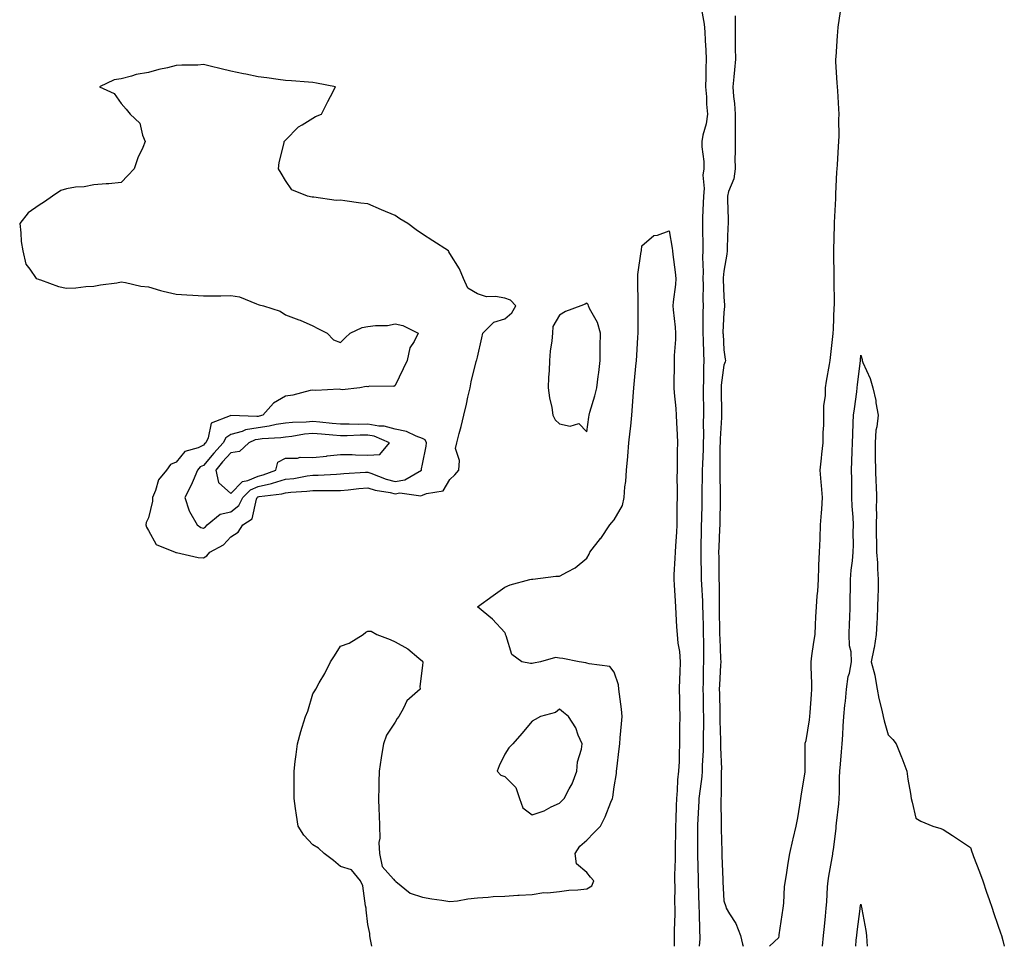
# Model space of a CAD drawing. Units: inches. Extents: x 1005443 to 1008083, y 7231898 to 7234538.
# Drawn here: x 1005481 to 1005840, y 7231898 to 7232236 of the extents above; entities that cross this region are included whole.
import ezdxf

# ---------------------------------------------------------------- set-up
doc = ezdxf.new("R2010")
doc.units = ezdxf.units.IN
doc.header["$MEASUREMENT"] = 0
doc.layers.add('Contour_10057231', color=7, linetype='Continuous', true_color=0x620f5e)

msp = doc.modelspace()

# ---------------------------------------------------------------- linework, layer by layer
at = {"layer": 'Contour_10057231'}
for points in [[(1005729.88, 7232240.09, 3111), (1005730.88, 7232234.75, 3111), (1005731.08, 7232231.92, 3111), (1005731.18, 7232228.79, 3111), (1005731.41, 7232225.28, 3111), (1005731.52, 7232221.92, 3111), (1005731.4, 7232218.57, 3111), (1005731.5, 7232215.37, 3111), (1005731.39, 7232211.92, 3111), (1005731.7, 7232208.27, 3111), (1005731.69, 7232205.56, 3111), (1005732.08, 7232201.92, 3111), (1005731.6, 7232198.37, 3111), (1005730.39, 7232194.26, 3111), (1005729.96, 7232191.92, 3111), (1005729.99, 7232189.98, 3111), (1005730.68, 7232184.55, 3111), (1005730.72, 7232181.92, 3111), (1005730.33, 7232179.64, 3111), (1005730.86, 7232174.73, 3111), (1005730.57, 7232171.92, 3111), (1005730.54, 7232169.43, 3111), (1005730.26, 7232164.13, 3111), (1005730.23, 7232161.92, 3111), (1005730.23, 7232159.74, 3111), (1005730.34, 7232154.21, 3111), (1005730.34, 7232151.92, 3111), (1005730.27, 7232149.7, 3111), (1005730.48, 7232144.35, 3111), (1005730.41, 7232141.92, 3111), (1005730.44, 7232139.53, 3111), (1005730.39, 7232134.26, 3111), (1005730.42, 7232131.92, 3111), (1005730.37, 7232129.6, 3111), (1005730.39, 7232124.26, 3111), (1005730.34, 7232121.92, 3111), (1005730.45, 7232119.52, 3111), (1005730.63, 7232114.5, 3111), (1005730.76, 7232111.92, 3111), (1005730.58, 7232109.39, 3111), (1005730.61, 7232104.48, 3111), (1005730.45, 7232101.92, 3111), (1005730.49, 7232099.48, 3111), (1005730.56, 7232094.43, 3111), (1005730.6, 7232091.92, 3111), (1005730.53, 7232089.44, 3111), (1005730.56, 7232084.43, 3111), (1005730.48, 7232081.92, 3111), (1005730.43, 7232079.54, 3111), (1005730.22, 7232074.09, 3111), (1005730.17, 7232071.92, 3111), (1005730.17, 7232069.8, 3111), (1005730.05, 7232063.92, 3111), (1005730.05, 7232061.92, 3111), (1005730.01, 7232059.96, 3111), (1005729.85, 7232053.72, 3111), (1005729.81, 7232051.92, 3111), (1005729.75, 7232050.22, 3111), (1005729.64, 7232043.51, 3111), (1005729.59, 7232041.92, 3111), (1005729.61, 7232040.36, 3111), (1005729.74, 7232033.61, 3111), (1005729.77, 7232031.92, 3111), (1005729.82, 7232030.15, 3111), (1005730.19, 7232024.06, 3111), (1005730.25, 7232021.92, 3111), (1005730.31, 7232019.66, 3111), (1005730.46, 7232014.33, 3111), (1005730.51, 7232011.92, 3111), (1005730.57, 7232009.4, 3111), (1005730.55, 7232004.42, 3111), (1005730.61, 7232001.92, 3111), (1005730.52, 7231999.45, 3111), (1005730.48, 7231994.35, 3111), (1005730.4, 7231991.92, 3111), (1005730.45, 7231989.52, 3111), (1005730.52, 7231984.39, 3111), (1005730.56, 7231981.92, 3111), (1005730.58, 7231979.39, 3111), (1005730.52, 7231974.39, 3111), (1005730.54, 7231971.92, 3111), (1005730.51, 7231969.46, 3111), (1005730.14, 7231964.01, 3111), (1005730.11, 7231961.92, 3111), (1005729.98, 7231959.99, 3111), (1005728.96, 7231952.83, 3111), (1005728.89, 7231951.92, 3111), (1005728.87, 7231951.1, 3111), (1005728.42, 7231942.29, 3111), (1005728.41, 7231941.92, 3111), (1005728.42, 7231941.55, 3111), (1005728.44, 7231932.31, 3111), (1005728.45, 7231931.92, 3111), (1005728.46, 7231931.51, 3111), (1005728.61, 7231922.48, 3111), (1005728.63, 7231921.92, 3111), (1005728.65, 7231921.32, 3111), (1005728.85, 7231912.72, 3111), (1005728.88, 7231911.92, 3111), (1005728.97, 7231911, 3111), (1005729.15, 7231903.02, 3111), (1005729.27, 7231901.92, 3111), (1005729.25, 7231900.72, 3111), (1005728.97, 7231898, 3111)], [(1005742.19, 7232237.78, 3112), (1005742.15, 7232236.02, 3112), (1005742.17, 7232231.92, 3112), (1005742.2, 7232227.77, 3112), (1005742.2, 7232226.07, 3112), (1005742.23, 7232221.92, 3112), (1005741.89, 7232218.08, 3112), (1005741.67, 7232215.54, 3112), (1005741.35, 7232211.92, 3112), (1005741.58, 7232208.39, 3112), (1005741.97, 7232205.84, 3112), (1005742.17, 7232201.92, 3112), (1005742.16, 7232197.81, 3112), (1005742.15, 7232196.02, 3112), (1005742.14, 7232191.92, 3112), (1005742.19, 7232187.78, 3112), (1005742.08, 7232185.95, 3112), (1005742.13, 7232181.92, 3112), (1005741.7, 7232178.27, 3112), (1005739.76, 7232173.63, 3112), (1005739.41, 7232171.92, 3112), (1005739.34, 7232170.63, 3112), (1005739.63, 7232163.5, 3112), (1005739.56, 7232161.92, 3112), (1005739.49, 7232160.48, 3112), (1005739.27, 7232153.14, 3112), (1005739.21, 7232151.92, 3112), (1005739.15, 7232150.82, 3112), (1005738.05, 7232144.53, 3112), (1005737.82, 7232142.15, 3112), (1005737.81, 7232141.92, 3112), (1005737.82, 7232141.69, 3112), (1005738.05, 7232135.2, 3112), (1005738.28, 7232132.15, 3112), (1005738.29, 7232131.92, 3112), (1005738.28, 7232131.69, 3112), (1005738.05, 7232129.43, 3112), (1005737.71, 7232122.26, 3112), (1005737.7, 7232121.92, 3112), (1005737.72, 7232121.59, 3112), (1005738.05, 7232115.8, 3112), (1005738.53, 7232112.4, 3112), (1005738.64, 7232111.92, 3112), (1005738.51, 7232111.46, 3112), (1005738.05, 7232110.25, 3112), (1005737.1, 7232102.87, 3112), (1005737.05, 7232101.92, 3112), (1005737.06, 7232100.93, 3112), (1005737.21, 7232092.76, 3112), (1005737.22, 7232091.92, 3112), (1005737.2, 7232091.07, 3112), (1005736.68, 7232083.29, 3112), (1005736.64, 7232081.92, 3112), (1005736.61, 7232080.48, 3112), (1005736.59, 7232073.38, 3112), (1005736.57, 7232071.92, 3112), (1005736.56, 7232070.43, 3112), (1005736.68, 7232063.29, 3112), (1005736.68, 7232061.92, 3112), (1005736.65, 7232060.52, 3112), (1005736.56, 7232053.41, 3112), (1005736.53, 7232051.92, 3112), (1005736.48, 7232050.35, 3112), (1005736.17, 7232043.8, 3112), (1005736.12, 7232041.92, 3112), (1005736.14, 7232040.01, 3112), (1005736.18, 7232033.79, 3112), (1005736.21, 7232031.92, 3112), (1005736.27, 7232030.14, 3112), (1005736.27, 7232023.7, 3112), (1005736.32, 7232021.92, 3112), (1005736.36, 7232020.23, 3112), (1005736.46, 7232013.51, 3112), (1005736.5, 7232011.92, 3112), (1005736.53, 7232010.4, 3112), (1005736.86, 7232003.11, 3112), (1005736.89, 7232001.92, 3112), (1005736.84, 7232000.71, 3112), (1005736.43, 7231993.54, 3112), (1005736.37, 7231991.92, 3112), (1005736.4, 7231990.27, 3112), (1005736.55, 7231983.42, 3112), (1005736.58, 7231981.92, 3112), (1005736.59, 7231980.46, 3112), (1005736.79, 7231973.18, 3112), (1005736.8, 7231971.92, 3112), (1005736.79, 7231970.66, 3112), (1005737.12, 7231962.85, 3112), (1005737.11, 7231961.92, 3112), (1005737.04, 7231960.91, 3112), (1005737.05, 7231952.92, 3112), (1005736.98, 7231951.92, 3112), (1005736.96, 7231950.83, 3112), (1005737.02, 7231942.95, 3112), (1005737, 7231941.92, 3112), (1005737.01, 7231940.88, 3112), (1005737.3, 7231932.67, 3112), (1005737.31, 7231931.92, 3112), (1005737.33, 7231931.2, 3112), (1005737.64, 7231922.33, 3112), (1005737.65, 7231921.92, 3112), (1005737.66, 7231921.53, 3112), (1005738.05, 7231914.62, 3112), (1005738.71, 7231912.58, 3112), (1005738.92, 7231911.92, 3112), (1005740.08, 7231909.89, 3112), (1005742.45, 7231906.32, 3112), (1005744.05, 7231901.92, 3112), (1005744.87, 7231898.74, 3112), (1005745.08, 7231898, 3112)], [(1005754.64, 7231898, 3112), (1005758.05, 7231901.23, 3112), (1005758.22, 7231901.75, 3112), (1005758.25, 7231901.92, 3112), (1005758.27, 7231902.14, 3112), (1005759.64, 7231911.92, 3112), (1005759.92, 7231913.8, 3112), (1005760.17, 7231919.8, 3112), (1005760.59, 7231921.92, 3112), (1005761.05, 7231924.92, 3112), (1005761.55, 7231928.42, 3112), (1005762.11, 7231931.92, 3112), (1005763.26, 7231936.71, 3112), (1005763.35, 7231937.22, 3112), (1005764.39, 7231941.92, 3112), (1005765.04, 7231944.93, 3112), (1005765.72, 7231949.59, 3112), (1005766.16, 7231951.92, 3112), (1005766.34, 7231953.63, 3112), (1005767.7, 7231961.57, 3112), (1005767.74, 7231961.92, 3112), (1005767.74, 7231962.23, 3112), (1005767.66, 7231971.53, 3112), (1005767.66, 7231971.92, 3112), (1005767.73, 7231972.24, 3112), (1005768.05, 7231973.21, 3112), (1005769.29, 7231980.68, 3112), (1005769.43, 7231981.92, 3112), (1005769.55, 7231983.42, 3112), (1005769.98, 7231989.99, 3112), (1005770.16, 7231991.92, 3112), (1005770.09, 7231993.96, 3112), (1005769.92, 7232000.05, 3112), (1005769.86, 7232001.92, 3112), (1005770.17, 7232004.04, 3112), (1005770.91, 7232009.06, 3112), (1005771.33, 7232011.92, 3112), (1005771.53, 7232015.4, 3112), (1005771.59, 7232018.38, 3112), (1005771.81, 7232021.92, 3112), (1005772.07, 7232025.94, 3112), (1005772.28, 7232027.69, 3112), (1005772.53, 7232031.92, 3112), (1005772.72, 7232036.59, 3112), (1005772.73, 7232037.24, 3112), (1005772.92, 7232041.92, 3112), (1005773.14, 7232046.83, 3112), (1005773.15, 7232047.02, 3112), (1005773.36, 7232051.92, 3112), (1005773.68, 7232056.29, 3112), (1005773.79, 7232057.66, 3112), (1005774.1, 7232061.92, 3112), (1005773.68, 7232066.29, 3112), (1005773.61, 7232067.48, 3112), (1005773.16, 7232071.92, 3112), (1005773.69, 7232076.28, 3112), (1005773.8, 7232077.67, 3112), (1005774.29, 7232081.92, 3112), (1005774.34, 7232085.63, 3112), (1005774.5, 7232088.37, 3112), (1005774.53, 7232091.92, 3112), (1005774.53, 7232095.44, 3112), (1005775.1, 7232098.97, 3112), (1005775.1, 7232101.92, 3112), (1005775.53, 7232104.44, 3112), (1005776.6, 7232110.47, 3112), (1005776.86, 7232111.92, 3112), (1005776.98, 7232112.99, 3112), (1005777.94, 7232121.81, 3112), (1005777.96, 7232121.92, 3112), (1005777.96, 7232122.01, 3112), (1005778.05, 7232123.2, 3112), (1005778.35, 7232131.62, 3112), (1005778.37, 7232131.92, 3112), (1005778.36, 7232132.23, 3112), (1005778.26, 7232141.71, 3112), (1005778.26, 7232142.13, 3112), (1005778.22, 7232151.75, 3112), (1005778.22, 7232152.09, 3112), (1005778.44, 7232161.53, 3112), (1005778.44, 7232161.92, 3112), (1005778.45, 7232162.32, 3112), (1005778.86, 7232171.11, 3112), (1005778.89, 7232171.92, 3112), (1005778.93, 7232172.8, 3112), (1005779.3, 7232180.67, 3112), (1005779.36, 7232181.92, 3112), (1005779.47, 7232183.34, 3112), (1005779.91, 7232190.06, 3112), (1005780.04, 7232191.92, 3112), (1005780.12, 7232193.99, 3112), (1005780, 7232199.97, 3112), (1005780.08, 7232201.92, 3112), (1005779.97, 7232203.84, 3112), (1005779.6, 7232210.37, 3112), (1005779.51, 7232211.92, 3112), (1005779.45, 7232213.32, 3112), (1005778.95, 7232221.02, 3112), (1005778.91, 7232221.92, 3112), (1005778.99, 7232222.86, 3112), (1005779.51, 7232230.46, 3112), (1005779.63, 7232231.92, 3112), (1005779.74, 7232233.61, 3112), (1005780.55, 7232239.42, 3112)], [(1005609.5, 7231898, 3110), (1005608.9, 7231901.07, 3110), (1005608.75, 7231901.92, 3110), (1005608.77, 7231902.64, 3110), (1005608.05, 7231905.96, 3110), (1005607.51, 7231911.38, 3110), (1005607.45, 7231911.92, 3110), (1005607.21, 7231912.76, 3110), (1005606.22, 7231920.09, 3110), (1005605.36, 7231921.92, 3110), (1005602.11, 7231925.98, 3110), (1005598.05, 7231927.13, 3110), (1005595.52, 7231929.39, 3110), (1005592.14, 7231931.92, 3110), (1005590.02, 7231933.89, 3110), (1005588.05, 7231935.05, 3110), (1005584.74, 7231938.61, 3110), (1005582.63, 7231941.92, 3110), (1005582.06, 7231945.93, 3110), (1005581.68, 7231948.29, 3110), (1005581.15, 7231951.92, 3110), (1005581.18, 7231955.05, 3110), (1005581.17, 7231958.8, 3110), (1005581.22, 7231961.92, 3110), (1005581.6, 7231965.47, 3110), (1005581.95, 7231968.02, 3110), (1005582.37, 7231971.92, 3110), (1005583.58, 7231976.39, 3110), (1005584.16, 7231978.03, 3110), (1005585.37, 7231981.92, 3110), (1005586.13, 7231983.84, 3110), (1005588.05, 7231990.2, 3110), (1005588.69, 7231991.28, 3110), (1005589.07, 7231991.92, 3110), (1005590.34, 7231994.21, 3110), (1005592.34, 7231997.63, 3110), (1005594.43, 7232001.92, 3110), (1005595.85, 7232004.12, 3110), (1005598.05, 7232007.64, 3110), (1005601.22, 7232008.75, 3110), (1005606.4, 7232011.92, 3110), (1005607.3, 7232012.67, 3110), (1005608.05, 7232013.08, 3110), (1005609.23, 7232013.1, 3110), (1005611.38, 7232011.92, 3110), (1005616.18, 7232010.05, 3110), (1005618.05, 7232009.25, 3110), (1005622.72, 7232006.59, 3110), (1005626.71, 7232003.26, 3110), (1005628.05, 7232002.19, 3110), (1005628.16, 7232002.03, 3110), (1005628.24, 7232001.92, 3110), (1005628.17, 7232001.8, 3110), (1005628.05, 7232000.58, 3110), (1005627.06, 7231992.91, 3110), (1005627.23, 7231991.92, 3110), (1005622.29, 7231987.68, 3110), (1005621.13, 7231985, 3110), (1005619.35, 7231981.92, 3110), (1005618.77, 7231981.2, 3110), (1005618.05, 7231979.89, 3110), (1005614.85, 7231975.12, 3110), (1005613.81, 7231971.92, 3110), (1005612.96, 7231967.01, 3110), (1005612.95, 7231966.82, 3110), (1005612.25, 7231961.92, 3110), (1005612.05, 7231957.92, 3110), (1005612.06, 7231955.93, 3110), (1005611.91, 7231951.92, 3110), (1005612.04, 7231947.93, 3110), (1005612.2, 7231946.07, 3110), (1005612.36, 7231941.92, 3110), (1005612.51, 7231937.46, 3110), (1005612.09, 7231935.96, 3110), (1005612.37, 7231931.92, 3110), (1005613.28, 7231927.15, 3110), (1005617.49, 7231922.48, 3110), (1005617.91, 7231921.92, 3110), (1005617.97, 7231921.84, 3110), (1005618.05, 7231921.86, 3110), (1005618.25, 7231921.72, 3110), (1005623.55, 7231917.42, 3110), (1005628.05, 7231915.94, 3110), (1005631.41, 7231915.28, 3110), (1005635.07, 7231914.9, 3110), (1005638.05, 7231914.39, 3110), (1005640.8, 7231914.67, 3110), (1005644.6, 7231915.37, 3110), (1005648.05, 7231915.65, 3110), (1005652.04, 7231915.91, 3110), (1005653.83, 7231916.14, 3110), (1005658.05, 7231916.37, 3110), (1005662.79, 7231916.66, 3110), (1005663.27, 7231916.7, 3110), (1005668.05, 7231916.97, 3110), (1005672.32, 7231917.65, 3110), (1005673.7, 7231917.57, 3110), (1005678.05, 7231918.05, 3110), (1005681.5, 7231918.47, 3110), (1005684.78, 7231918.65, 3110), (1005688.05, 7231919, 3110), (1005689.85, 7231920.12, 3110), (1005690.55, 7231921.92, 3110), (1005689.33, 7231923.2, 3110), (1005688.05, 7231924.99, 3110), (1005684.27, 7231928.14, 3110), (1005683.77, 7231931.92, 3110), (1005685.42, 7231934.55, 3110), (1005688.05, 7231936.8, 3110), (1005690.52, 7231939.45, 3110), (1005692.96, 7231941.92, 3110), (1005694.67, 7231945.3, 3110), (1005696.82, 7231950.69, 3110), (1005697.37, 7231951.92, 3110), (1005697.45, 7231952.52, 3110), (1005698.05, 7231956.18, 3110), (1005698.81, 7231961.16, 3110), (1005698.85, 7231961.92, 3110), (1005698.94, 7231962.81, 3110), (1005699.84, 7231970.13, 3110), (1005700.01, 7231971.92, 3110), (1005700.21, 7231974.08, 3110), (1005700.71, 7231979.26, 3110), (1005700.94, 7231981.92, 3110), (1005700.7, 7231984.57, 3110), (1005699.88, 7231990.09, 3110), (1005699.7, 7231991.92, 3110), (1005699.56, 7231993.43, 3110), (1005698.05, 7231998.13, 3110), (1005696.36, 7232000.23, 3110), (1005688.86, 7232001.11, 3110), (1005688.05, 7232001.44, 3110), (1005687.66, 7232001.53, 3110), (1005685.25, 7232001.92, 3110), (1005679.24, 7232003.11, 3110), (1005678.05, 7232003.19, 3110), (1005676.55, 7232003.42, 3110), (1005671.07, 7232001.92, 3110), (1005668.51, 7232001.46, 3110), (1005668.05, 7232001.31, 3110), (1005667.41, 7232001.28, 3110), (1005664.31, 7232001.92, 3110), (1005660.67, 7232004.54, 3110), (1005658.56, 7232011.41, 3110), (1005658.29, 7232011.92, 3110), (1005658.3, 7232012.17, 3110), (1005658.05, 7232012.65, 3110), (1005653.62, 7232017.49, 3110), (1005648.08, 7232021.92, 3110), (1005653.84, 7232026.13, 3110), (1005658.05, 7232029.2, 3110), (1005659.97, 7232030, 3110), (1005667.17, 7232031.92, 3110), (1005667.87, 7232032.1, 3110), (1005668.05, 7232032.13, 3110), (1005668.25, 7232032.12, 3110), (1005676.74, 7232033.23, 3110), (1005678.05, 7232033.16, 3110), (1005680.94, 7232034.81, 3110), (1005683.76, 7232036.21, 3110), (1005688.05, 7232039.71, 3110), (1005688.82, 7232041.15, 3110), (1005689.06, 7232041.92, 3110), (1005693.06, 7232046.91, 3110), (1005693.11, 7232046.98, 3110), (1005696.36, 7232051.92, 3110), (1005697.14, 7232052.83, 3110), (1005698.05, 7232053.79, 3110), (1005701, 7232058.97, 3110), (1005701.6, 7232061.92, 3110), (1005701.94, 7232065.81, 3110), (1005702.24, 7232067.73, 3110), (1005702.55, 7232071.92, 3110), (1005702.98, 7232076.85, 3110), (1005702.99, 7232076.98, 3110), (1005703.38, 7232081.92, 3110), (1005703.84, 7232086.13, 3110), (1005704.02, 7232087.89, 3110), (1005704.45, 7232091.92, 3110), (1005704.69, 7232095.28, 3110), (1005704.96, 7232098.83, 3110), (1005705.2, 7232101.92, 3110), (1005705.39, 7232104.58, 3110), (1005705.94, 7232109.81, 3110), (1005706.1, 7232111.92, 3110), (1005706.21, 7232113.76, 3110), (1005706.61, 7232120.48, 3110), (1005706.7, 7232121.92, 3110), (1005706.7, 7232123.27, 3110), (1005706.74, 7232130.61, 3110), (1005706.73, 7232131.92, 3110), (1005706.73, 7232133.24, 3110), (1005706.6, 7232140.47, 3110), (1005706.59, 7232141.92, 3110), (1005706.66, 7232143.31, 3110), (1005707.9, 7232151.77, 3110), (1005707.91, 7232151.92, 3110), (1005707.91, 7232152.06, 3110), (1005708.05, 7232153.81, 3110), (1005712.44, 7232157.53, 3110), (1005713.84, 7232157.71, 3110), (1005718.05, 7232159.28, 3110), (1005719.13, 7232153, 3110), (1005719.24, 7232151.92, 3110), (1005719.38, 7232150.59, 3110), (1005720.29, 7232144.16, 3110), (1005720.5, 7232141.92, 3110), (1005720.34, 7232139.63, 3110), (1005719.51, 7232133.38, 3110), (1005719.39, 7232131.92, 3110), (1005719.49, 7232130.48, 3110), (1005720.25, 7232124.12, 3110), (1005720.37, 7232121.92, 3110), (1005720.35, 7232119.62, 3110), (1005719.91, 7232113.78, 3110), (1005719.88, 7232111.92, 3110), (1005719.87, 7232110.1, 3110), (1005719.74, 7232103.61, 3110), (1005719.73, 7232101.92, 3110), (1005719.86, 7232100.11, 3110), (1005720.5, 7232094.37, 3110), (1005720.67, 7232091.92, 3110), (1005720.76, 7232089.21, 3110), (1005720.99, 7232084.86, 3110), (1005721.09, 7232081.92, 3110), (1005720.99, 7232078.98, 3110), (1005721.02, 7232074.89, 3110), (1005720.93, 7232071.92, 3110), (1005720.91, 7232069.06, 3110), (1005720.96, 7232064.83, 3110), (1005720.93, 7232061.92, 3110), (1005720.88, 7232059.09, 3110), (1005720.88, 7232054.75, 3110), (1005720.82, 7232051.92, 3110), (1005720.7, 7232049.27, 3110), (1005720.33, 7232044.2, 3110), (1005720.21, 7232041.92, 3110), (1005720.18, 7232039.79, 3110), (1005719.8, 7232033.67, 3110), (1005719.77, 7232031.92, 3110), (1005719.92, 7232030.05, 3110), (1005720.23, 7232024.1, 3110), (1005720.4, 7232021.92, 3110), (1005720.54, 7232019.43, 3110), (1005720.77, 7232014.64, 3110), (1005720.93, 7232011.92, 3110), (1005721.23, 7232008.74, 3110), (1005721.78, 7232005.65, 3110), (1005722.07, 7232001.92, 3110), (1005721.96, 7231998.01, 3110), (1005721.84, 7231995.71, 3110), (1005721.72, 7231991.92, 3110), (1005721.8, 7231988.17, 3110), (1005721.85, 7231985.72, 3110), (1005721.93, 7231981.92, 3110), (1005721.89, 7231978.08, 3110), (1005721.89, 7231975.76, 3110), (1005721.85, 7231971.92, 3110), (1005721.66, 7231968.31, 3110), (1005721.68, 7231965.55, 3110), (1005721.52, 7231961.92, 3110), (1005721.17, 7231958.8, 3110), (1005721.03, 7231954.9, 3110), (1005720.75, 7231951.92, 3110), (1005720.63, 7231949.34, 3110), (1005720.45, 7231944.32, 3110), (1005720.34, 7231941.92, 3110), (1005720.33, 7231939.64, 3110), (1005720.22, 7231934.09, 3110), (1005720.2, 7231931.92, 3110), (1005720.2, 7231929.77, 3110), (1005720.07, 7231923.94, 3110), (1005720.07, 7231921.92, 3110), (1005720.09, 7231919.88, 3110), (1005720.06, 7231913.93, 3110), (1005720.08, 7231911.92, 3110), (1005720.08, 7231909.89, 3110), (1005719.95, 7231903.82, 3110), (1005719.95, 7231901.92, 3110), (1005719.88, 7231900.09, 3110), (1005719.87, 7231898, 3110)], [(1005774.02, 7231898, 3111), (1005774.44, 7231901.92, 3111), (1005774.77, 7231905.2, 3111), (1005775.12, 7231908.99, 3111), (1005775.4, 7231911.92, 3111), (1005775.67, 7231914.3, 3111), (1005775.86, 7231919.73, 3111), (1005776.08, 7231921.92, 3111), (1005776.3, 7231923.67, 3111), (1005777.82, 7231931.69, 3111), (1005777.84, 7231931.92, 3111), (1005777.87, 7231932.1, 3111), (1005778.05, 7231933.31, 3111), (1005778.97, 7231941, 3111), (1005779.04, 7231941.92, 3111), (1005779.14, 7231943.01, 3111), (1005779.96, 7231950.01, 3111), (1005780.16, 7231951.92, 3111), (1005780.27, 7231954.14, 3111), (1005780.27, 7231959.7, 3111), (1005780.39, 7231961.92, 3111), (1005780.62, 7231964.49, 3111), (1005780.93, 7231969.04, 3111), (1005781.19, 7231971.92, 3111), (1005781.42, 7231975.29, 3111), (1005781.57, 7231978.4, 3111), (1005781.8, 7231981.92, 3111), (1005782.25, 7231986.12, 3111), (1005782.41, 7231987.56, 3111), (1005782.86, 7231991.92, 3111), (1005783.44, 7231996.53, 3111), (1005783.86, 7231997.73, 3111), (1005784.64, 7232001.92, 3111), (1005784.46, 7232005.51, 3111), (1005783.91, 7232007.78, 3111), (1005783.76, 7232011.92, 3111), (1005783.95, 7232016.02, 3111), (1005783.96, 7232017.83, 3111), (1005784.12, 7232021.92, 3111), (1005784.17, 7232025.8, 3111), (1005784.22, 7232028.09, 3111), (1005784.27, 7232031.92, 3111), (1005784.56, 7232035.41, 3111), (1005784.96, 7232038.83, 3111), (1005785.24, 7232041.92, 3111), (1005785.32, 7232044.65, 3111), (1005785.27, 7232049.14, 3111), (1005785.34, 7232051.92, 3111), (1005785.26, 7232054.71, 3111), (1005784.85, 7232058.72, 3111), (1005784.77, 7232061.92, 3111), (1005784.7, 7232065.27, 3111), (1005784.7, 7232068.57, 3111), (1005784.62, 7232071.92, 3111), (1005784.75, 7232075.22, 3111), (1005784.83, 7232078.7, 3111), (1005784.94, 7232081.92, 3111), (1005785.07, 7232084.9, 3111), (1005785.28, 7232089.15, 3111), (1005785.4, 7232091.92, 3111), (1005785.68, 7232094.29, 3111), (1005786.56, 7232100.43, 3111), (1005786.73, 7232101.92, 3111), (1005786.86, 7232103.11, 3111), (1005787.92, 7232111.79, 3111), (1005787.93, 7232111.92, 3111), (1005787.94, 7232112.03, 3111), (1005788.05, 7232113.91, 3111), (1005788.47, 7232112.34, 3111), (1005788.54, 7232111.92, 3111), (1005788.8, 7232111.17, 3111), (1005791.47, 7232105.34, 3111), (1005792.38, 7232101.92, 3111), (1005793.51, 7232097.38, 3111), (1005793.52, 7232096.45, 3111), (1005794.3, 7232091.92, 3111), (1005793.89, 7232087.76, 3111), (1005793.54, 7232086.43, 3111), (1005793.23, 7232081.92, 3111), (1005793.29, 7232077.16, 3111), (1005793.29, 7232076.68, 3111), (1005793.37, 7232071.92, 3111), (1005793.54, 7232067.41, 3111), (1005793.61, 7232066.36, 3111), (1005793.78, 7232061.92, 3111), (1005793.64, 7232057.51, 3111), (1005793.79, 7232056.18, 3111), (1005793.61, 7232051.92, 3111), (1005793.67, 7232047.55, 3111), (1005793.74, 7232046.23, 3111), (1005793.81, 7232041.92, 3111), (1005794.17, 7232038.04, 3111), (1005794.07, 7232035.9, 3111), (1005794.35, 7232031.92, 3111), (1005794.31, 7232028.18, 3111), (1005794.18, 7232025.79, 3111), (1005794.14, 7232021.92, 3111), (1005793.99, 7232017.86, 3111), (1005793.83, 7232016.14, 3111), (1005793.68, 7232011.92, 3111), (1005792.91, 7232007.06, 3111), (1005792.81, 7232006.68, 3111), (1005791.86, 7232001.92, 3111), (1005793.1, 7231996.97, 3111), (1005793.1, 7231996.87, 3111), (1005793.96, 7231991.92, 3111), (1005794.6, 7231988.47, 3111), (1005795.72, 7231984.25, 3111), (1005796.21, 7231981.92, 3111), (1005796.52, 7231980.39, 3111), (1005798.05, 7231975.18, 3111), (1005799.7, 7231973.57, 3111), (1005800.96, 7231971.92, 3111), (1005802.93, 7231967.04, 3111), (1005803, 7231966.87, 3111), (1005804.88, 7231961.92, 3111), (1005805.18, 7231959.05, 3111), (1005806.17, 7231953.8, 3111), (1005806.4, 7231951.92, 3111), (1005806.72, 7231950.59, 3111), (1005808.05, 7231944.79, 3111), (1005809.89, 7231943.76, 3111), (1005814.3, 7231941.92, 3111), (1005817.18, 7231941.05, 3111), (1005818.05, 7231940.7, 3111), (1005821.54, 7231938.43, 3111), (1005823.37, 7231937.24, 3111), (1005828.05, 7231934.07, 3111), (1005828.59, 7231932.46, 3111), (1005828.76, 7231931.92, 3111), (1005829.19, 7231930.78, 3111), (1005831.33, 7231925.2, 3111), (1005832.51, 7231921.92, 3111), (1005833.86, 7231917.73, 3111), (1005834.87, 7231915.1, 3111), (1005836, 7231911.92, 3111), (1005836.49, 7231910.36, 3111), (1005838.05, 7231905.72, 3111), (1005839.02, 7231902.89, 3111), (1005839.36, 7231901.92, 3111), (1005839.87, 7231900.1, 3111), (1005840.41, 7231898, 3111)], [(1005786.21, 7231898, 3110), (1005786.37, 7231900.24, 3110), (1005786.54, 7231901.92, 3110), (1005786.68, 7231903.29, 3110), (1005787.81, 7231911.68, 3110), (1005787.84, 7231911.92, 3110), (1005787.85, 7231912.12, 3110), (1005788.05, 7231913.45, 3110), (1005788.3, 7231912.17, 3110), (1005788.34, 7231911.92, 3110), (1005788.4, 7231911.57, 3110), (1005789.86, 7231903.73, 3110), (1005790.15, 7231901.92, 3110), (1005790.19, 7231899.78, 3110), (1005790.35, 7231898, 3110)]]:
    msp.add_polyline3d(points, dxfattribs=at)
for points in [[(1005548.05, 7232039.87, 3111), (1005549.34, 7232040.63, 3111), (1005550.36, 7232041.92, 3111), (1005555.38, 7232044.59, 3111), (1005558.05, 7232047.54, 3111), (1005560.76, 7232049.21, 3111), (1005562.45, 7232051.92, 3111), (1005565.88, 7232054.09, 3111), (1005567.42, 7232061.29, 3111), (1005567.73, 7232061.92, 3111), (1005567.88, 7232062.09, 3111), (1005568.05, 7232062.15, 3111), (1005568.35, 7232062.22, 3111), (1005576.71, 7232063.26, 3111), (1005578.05, 7232063.65, 3111), (1005579.99, 7232063.86, 3111), (1005585.79, 7232064.18, 3111), (1005588.05, 7232064.46, 3111), (1005590.64, 7232064.51, 3111), (1005595.55, 7232064.42, 3111), (1005598.05, 7232064.47, 3111), (1005600.85, 7232064.72, 3111), (1005604.79, 7232065.18, 3111), (1005608.05, 7232065.46, 3111), (1005610.73, 7232064.6, 3111), (1005616.21, 7232063.76, 3111), (1005618.05, 7232063.3, 3111), (1005619.71, 7232063.58, 3111), (1005627.47, 7232062.5, 3111), (1005628.05, 7232062.71, 3111), (1005629.52, 7232063.39, 3111), (1005635.62, 7232064.35, 3111), (1005638.05, 7232068.52, 3111), (1005639.81, 7232070.16, 3111), (1005641.24, 7232071.92, 3111), (1005641.53, 7232075.4, 3111), (1005640.13, 7232079.84, 3111), (1005640.58, 7232081.92, 3111), (1005641.44, 7232085.31, 3111), (1005642.09, 7232087.88, 3111), (1005643.11, 7232091.92, 3111), (1005644.03, 7232095.94, 3111), (1005644.61, 7232098.48, 3111), (1005645.37, 7232101.92, 3111), (1005645.85, 7232104.12, 3111), (1005647.66, 7232111.53, 3111), (1005647.75, 7232111.92, 3111), (1005647.8, 7232112.17, 3111), (1005648.05, 7232113.15, 3111), (1005649.71, 7232120.26, 3111), (1005650.1, 7232121.92, 3111), (1005654.07, 7232125.9, 3111), (1005658.05, 7232127.14, 3111), (1005660.58, 7232129.39, 3111), (1005662.11, 7232131.92, 3111), (1005660.12, 7232133.99, 3111), (1005658.05, 7232134.66, 3111), (1005654.66, 7232135.31, 3111), (1005651.37, 7232135.24, 3111), (1005648.05, 7232136.32, 3111), (1005644.52, 7232138.39, 3111), (1005643.03, 7232141.92, 3111), (1005641.53, 7232145.4, 3111), (1005638.05, 7232150.99, 3111), (1005637.69, 7232151.56, 3111), (1005637.54, 7232151.92, 3111), (1005631.76, 7232155.63, 3111), (1005628.05, 7232158.09, 3111), (1005625.74, 7232159.61, 3111), (1005622.68, 7232161.92, 3111), (1005619.8, 7232163.67, 3111), (1005618.05, 7232164.85, 3111), (1005613.05, 7232166.92, 3111), (1005608.05, 7232169.13, 3111), (1005605.52, 7232169.39, 3111), (1005599.7, 7232170.27, 3111), (1005598.05, 7232170.46, 3111), (1005596.54, 7232170.41, 3111), (1005588.38, 7232171.59, 3111), (1005588.05, 7232171.57, 3111), (1005587.73, 7232171.6, 3111), (1005586.05, 7232171.92, 3111), (1005580.39, 7232174.26, 3111), (1005578.05, 7232177.63, 3111), (1005576.43, 7232180.3, 3111), (1005575.45, 7232181.92, 3111), (1005575.73, 7232184.24, 3111), (1005577.49, 7232191.36, 3111), (1005577.58, 7232191.92, 3111), (1005577.79, 7232192.18, 3111), (1005578.05, 7232192.43, 3111), (1005582.71, 7232197.26, 3111), (1005584.13, 7232198, 3111), (1005588.05, 7232200.43, 3111), (1005588.99, 7232200.98, 3111), (1005591.2, 7232201.92, 3111), (1005593.47, 7232206.5, 3111), (1005594.41, 7232208.28, 3111), (1005596.29, 7232211.92, 3111), (1005589.32, 7232213.19, 3111), (1005588.05, 7232213.43, 3111), (1005586.37, 7232213.6, 3111), (1005580.15, 7232214.02, 3111), (1005578.05, 7232214.24, 3111), (1005575.4, 7232214.57, 3111), (1005571.24, 7232215.11, 3111), (1005568.05, 7232215.49, 3111), (1005563.51, 7232216.46, 3111), (1005562.74, 7232216.61, 3111), (1005558.05, 7232217.65, 3111), (1005554.56, 7232218.43, 3111), (1005550.56, 7232219.41, 3111), (1005548.05, 7232220, 3111), (1005545.97, 7232219.84, 3111), (1005540.16, 7232219.81, 3111), (1005538.05, 7232219.63, 3111), (1005534.96, 7232218.83, 3111), (1005531.8, 7232218.17, 3111), (1005528.05, 7232217.07, 3111), (1005523.54, 7232216.43, 3111), (1005521.86, 7232215.73, 3111), (1005518.05, 7232214.84, 3111), (1005515.49, 7232214.48, 3111), (1005510.15, 7232211.92, 3111), (1005515.53, 7232209.4, 3111), (1005518.05, 7232205.83, 3111), (1005519.87, 7232203.74, 3111), (1005521.37, 7232201.92, 3111), (1005524.79, 7232198.66, 3111), (1005525.76, 7232194.21, 3111), (1005526.78, 7232191.92, 3111), (1005525.9, 7232189.77, 3111), (1005524.06, 7232185.91, 3111), (1005522.75, 7232181.92, 3111), (1005520.43, 7232179.54, 3111), (1005518.05, 7232176.94, 3111), (1005513.56, 7232176.41, 3111), (1005512.6, 7232176.47, 3111), (1005508.05, 7232176.08, 3111), (1005504.58, 7232175.39, 3111), (1005501.31, 7232175.18, 3111), (1005498.05, 7232174.66, 3111), (1005496.01, 7232173.96, 3111), (1005492.91, 7232171.92, 3111), (1005490.05, 7232169.92, 3111), (1005488.05, 7232168.61, 3111), (1005484.14, 7232165.83, 3111), (1005480.99, 7232161.92, 3111), (1005481.45, 7232158.52, 3111), (1005481.57, 7232155.44, 3111), (1005482.14, 7232151.92, 3111), (1005483.19, 7232147.06, 3111), (1005484.67, 7232145.3, 3111), (1005486.95, 7232141.92, 3111), (1005487.8, 7232141.67, 3111), (1005488.05, 7232141.57, 3111), (1005488.53, 7232141.44, 3111), (1005495.1, 7232138.97, 3111), (1005498.05, 7232138.38, 3111), (1005501.45, 7232138.52, 3111), (1005505.08, 7232138.95, 3111), (1005508.05, 7232139.11, 3111), (1005510.43, 7232139.54, 3111), (1005516.48, 7232140.35, 3111), (1005518.05, 7232140.61, 3111), (1005519.57, 7232140.4, 3111), (1005525.23, 7232139.1, 3111), (1005528.05, 7232138.78, 3111), (1005532.44, 7232137.53, 3111), (1005533.33, 7232137.2, 3111), (1005538.05, 7232136.15, 3111), (1005542.06, 7232135.93, 3111), (1005544.2, 7232135.77, 3111), (1005548.05, 7232135.55, 3111), (1005551.73, 7232135.6, 3111), (1005554.39, 7232135.58, 3111), (1005558.05, 7232135.63, 3111), (1005561.27, 7232135.14, 3111), (1005567.38, 7232132.59, 3111), (1005568.05, 7232132.44, 3111), (1005568.41, 7232132.28, 3111), (1005569.95, 7232131.92, 3111), (1005576.02, 7232129.89, 3111), (1005578.05, 7232128.63, 3111), (1005582.94, 7232126.81, 3111), (1005583.36, 7232126.61, 3111), (1005588.05, 7232124.58, 3111), (1005589.8, 7232123.67, 3111), (1005593.23, 7232121.92, 3111), (1005595.55, 7232119.42, 3111), (1005598.05, 7232118.49, 3111), (1005599.78, 7232120.19, 3111), (1005601.68, 7232121.92, 3111), (1005605.98, 7232123.99, 3111), (1005608.05, 7232124.31, 3111), (1005610.84, 7232124.71, 3111), (1005615.27, 7232124.7, 3111), (1005618.05, 7232125.28, 3111), (1005620.86, 7232124.73, 3111), (1005626.43, 7232121.92, 3111), (1005625.03, 7232118.9, 3111), (1005623.46, 7232116.51, 3111), (1005622.46, 7232111.92, 3111), (1005621.03, 7232108.94, 3111), (1005618.05, 7232102.78, 3111), (1005617.53, 7232102.44, 3111), (1005608.67, 7232102.55, 3111), (1005608.05, 7232102.37, 3111), (1005607.48, 7232102.49, 3111), (1005605.19, 7232101.92, 3111), (1005598.74, 7232101.23, 3111), (1005598.05, 7232101.32, 3111), (1005597.62, 7232101.49, 3111), (1005589.04, 7232100.93, 3111), (1005588.05, 7232101.13, 3111), (1005587.08, 7232100.95, 3111), (1005580.69, 7232099.28, 3111), (1005578.05, 7232098.91, 3111), (1005573.59, 7232096.38, 3111), (1005569.76, 7232091.92, 3111), (1005568.39, 7232091.58, 3111), (1005568.05, 7232091.54, 3111), (1005567.59, 7232091.46, 3111), (1005558.1, 7232091.87, 3111), (1005558.05, 7232091.86, 3111), (1005557.87, 7232091.74, 3111), (1005550.89, 7232089.08, 3111), (1005549.78, 7232083.65, 3111), (1005548.88, 7232081.92, 3111), (1005548.48, 7232081.49, 3111), (1005548.05, 7232080.97, 3111), (1005546.18, 7232080.05, 3111), (1005541.25, 7232078.72, 3111), (1005538.05, 7232074.79, 3111), (1005535.99, 7232073.98, 3111), (1005534.54, 7232071.92, 3111), (1005531.6, 7232068.37, 3111), (1005530.57, 7232064.44, 3111), (1005529.47, 7232061.92, 3111), (1005529.44, 7232060.53, 3111), (1005528.05, 7232054.47, 3111), (1005527.2, 7232052.77, 3111), (1005527, 7232051.92, 3111), (1005527.22, 7232051.09, 3111), (1005528.05, 7232049.81, 3111), (1005530.81, 7232044.68, 3111), (1005537.76, 7232041.92, 3111), (1005537.94, 7232041.81, 3111), (1005538.05, 7232041.79, 3111), (1005538.2, 7232041.77, 3111), (1005546.13, 7232040, 3111)], [(1005688.05, 7232085.9, 3111), (1005688.71, 7232091.26, 3111), (1005688.87, 7232091.92, 3111), (1005689.16, 7232093.03, 3111), (1005690.97, 7232099, 3111), (1005691.65, 7232101.92, 3111), (1005692.17, 7232106.04, 3111), (1005692.38, 7232107.59, 3111), (1005692.9, 7232111.92, 3111), (1005692.94, 7232116.81, 3111), (1005692.91, 7232117.06, 3111), (1005692.95, 7232121.92, 3111), (1005691.96, 7232125.83, 3111), (1005689.04, 7232130.93, 3111), (1005688.62, 7232131.92, 3111), (1005688.51, 7232132.38, 3111), (1005688.05, 7232132.91, 3111), (1005687.45, 7232132.52, 3111), (1005685.79, 7232131.92, 3111), (1005680.17, 7232129.8, 3111), (1005678.05, 7232128.52, 3111), (1005675.61, 7232124.36, 3111), (1005675.48, 7232121.92, 3111), (1005675.25, 7232119.12, 3111), (1005674.65, 7232115.32, 3111), (1005674.42, 7232111.92, 3111), (1005674.29, 7232108.16, 3111), (1005674.08, 7232105.89, 3111), (1005673.95, 7232101.92, 3111), (1005674.39, 7232098.26, 3111), (1005675.18, 7232094.79, 3111), (1005675.6, 7232091.92, 3111), (1005676.45, 7232090.32, 3111), (1005678.05, 7232088.86, 3111), (1005681.96, 7232088.01, 3111), (1005685.07, 7232088.94, 3111)], [(1005548.05, 7232050.73, 3112), (1005548.78, 7232051.19, 3112), (1005549.46, 7232051.92, 3112), (1005554.12, 7232055.85, 3112), (1005558.05, 7232056.62, 3112), (1005561.02, 7232058.95, 3112), (1005562.46, 7232061.92, 3112), (1005565.24, 7232064.73, 3112), (1005568.05, 7232065.95, 3112), (1005572.93, 7232067.04, 3112), (1005573.31, 7232067.18, 3112), (1005578.05, 7232068.55, 3112), (1005581.08, 7232068.89, 3112), (1005585.9, 7232069.77, 3112), (1005588.05, 7232070.05, 3112), (1005589.9, 7232070.07, 3112), (1005596.61, 7232070.48, 3112), (1005598.05, 7232070.51, 3112), (1005599.34, 7232070.63, 3112), (1005607.24, 7232071.11, 3112), (1005608.05, 7232071.18, 3112), (1005609.14, 7232070.83, 3112), (1005614.71, 7232068.58, 3112), (1005618.05, 7232067.75, 3112), (1005621.62, 7232068.35, 3112), (1005627.62, 7232071.92, 3112), (1005627.63, 7232072.34, 3112), (1005628.05, 7232074.03, 3112), (1005629.38, 7232080.59, 3112), (1005629.46, 7232081.92, 3112), (1005629.03, 7232082.9, 3112), (1005628.05, 7232083.47, 3112), (1005625.72, 7232084.25, 3112), (1005622.14, 7232086.01, 3112), (1005618.05, 7232086.85, 3112), (1005614.07, 7232087.94, 3112), (1005612.04, 7232087.93, 3112), (1005608.05, 7232088.62, 3112), (1005604.72, 7232088.59, 3112), (1005601.24, 7232088.73, 3112), (1005598.05, 7232088.71, 3112), (1005595.1, 7232088.97, 3112), (1005590.57, 7232089.4, 3112), (1005588.05, 7232089.63, 3112), (1005585.54, 7232089.41, 3112), (1005580.63, 7232089.34, 3112), (1005578.05, 7232089.09, 3112), (1005574.65, 7232088.52, 3112), (1005572.08, 7232087.89, 3112), (1005568.05, 7232087.34, 3112), (1005563.39, 7232086.58, 3112), (1005562.16, 7232086.03, 3112), (1005558.05, 7232084.92, 3112), (1005556.23, 7232083.74, 3112), (1005555.29, 7232081.92, 3112), (1005551.82, 7232078.15, 3112), (1005548.05, 7232073.61, 3112), (1005546.92, 7232073.05, 3112), (1005545.91, 7232071.92, 3112), (1005544.28, 7232068.15, 3112), (1005543.61, 7232066.36, 3112), (1005541.24, 7232061.92, 3112), (1005542.88, 7232057.09, 3112), (1005542.93, 7232056.8, 3112), (1005545.72, 7232051.92, 3112), (1005547.13, 7232051, 3112)], [(1005568.05, 7232069.74, 3113), (1005569.83, 7232070.14, 3113), (1005574.51, 7232071.92, 3113), (1005575.21, 7232074.76, 3113), (1005578.05, 7232076.29, 3113), (1005582.36, 7232076.23, 3113), (1005583.4, 7232076.57, 3113), (1005588.05, 7232076.54, 3113), (1005592.93, 7232077.04, 3113), (1005593.21, 7232077.08, 3113), (1005598.05, 7232077.61, 3113), (1005602.41, 7232077.56, 3113), (1005603.59, 7232077.46, 3113), (1005608.05, 7232077.41, 3113), (1005612.42, 7232077.55, 3113), (1005615.95, 7232081.92, 3113), (1005610.43, 7232084.3, 3113), (1005608.05, 7232084.71, 3113), (1005605.28, 7232084.69, 3113), (1005600.56, 7232084.43, 3113), (1005598.05, 7232084.41, 3113), (1005595.32, 7232084.65, 3113), (1005591.14, 7232085.01, 3113), (1005588.05, 7232085.29, 3113), (1005584.95, 7232085.02, 3113), (1005580.34, 7232084.21, 3113), (1005578.05, 7232083.98, 3113), (1005576.28, 7232083.69, 3113), (1005569.47, 7232083.34, 3113), (1005568.05, 7232083.14, 3113), (1005567, 7232082.97, 3113), (1005564.65, 7232081.92, 3113), (1005561.28, 7232078.69, 3113), (1005558.05, 7232078.17, 3113), (1005555.05, 7232074.92, 3113), (1005552.54, 7232071.92, 3113), (1005553.52, 7232067.39, 3113), (1005558.05, 7232063.38, 3113), (1005562.27, 7232067.7, 3113), (1005564.23, 7232068.1, 3113)], [(1005678.05, 7231950.3, 3111), (1005678.86, 7231951.11, 3111), (1005679.8, 7231951.92, 3111), (1005681.59, 7231955.46, 3111), (1005682.65, 7231957.32, 3111), (1005684.42, 7231961.92, 3111), (1005684.59, 7231965.38, 3111), (1005686.1, 7231969.97, 3111), (1005686.27, 7231971.92, 3111), (1005684.88, 7231975.09, 3111), (1005683.97, 7231977.84, 3111), (1005681.29, 7231981.92, 3111), (1005679.48, 7231983.35, 3111), (1005678.05, 7231984.58, 3111), (1005676.63, 7231983.34, 3111), (1005671.11, 7231981.92, 3111), (1005669.11, 7231980.86, 3111), (1005668.05, 7231980.24, 3111), (1005664.24, 7231975.73, 3111), (1005660.99, 7231971.92, 3111), (1005659.52, 7231970.45, 3111), (1005658.05, 7231968.13, 3111), (1005656.03, 7231963.94, 3111), (1005655.29, 7231961.92, 3111), (1005656.61, 7231960.48, 3111), (1005658.05, 7231960.06, 3111), (1005662.07, 7231955.94, 3111), (1005663.49, 7231951.92, 3111), (1005664.71, 7231948.58, 3111), (1005668.05, 7231946.04, 3111), (1005672.5, 7231947.47, 3111), (1005675.01, 7231948.88, 3111)]]:
    msp.add_polyline3d(points, close=True, dxfattribs=at)

doc.saveas('drawing.dxf')
